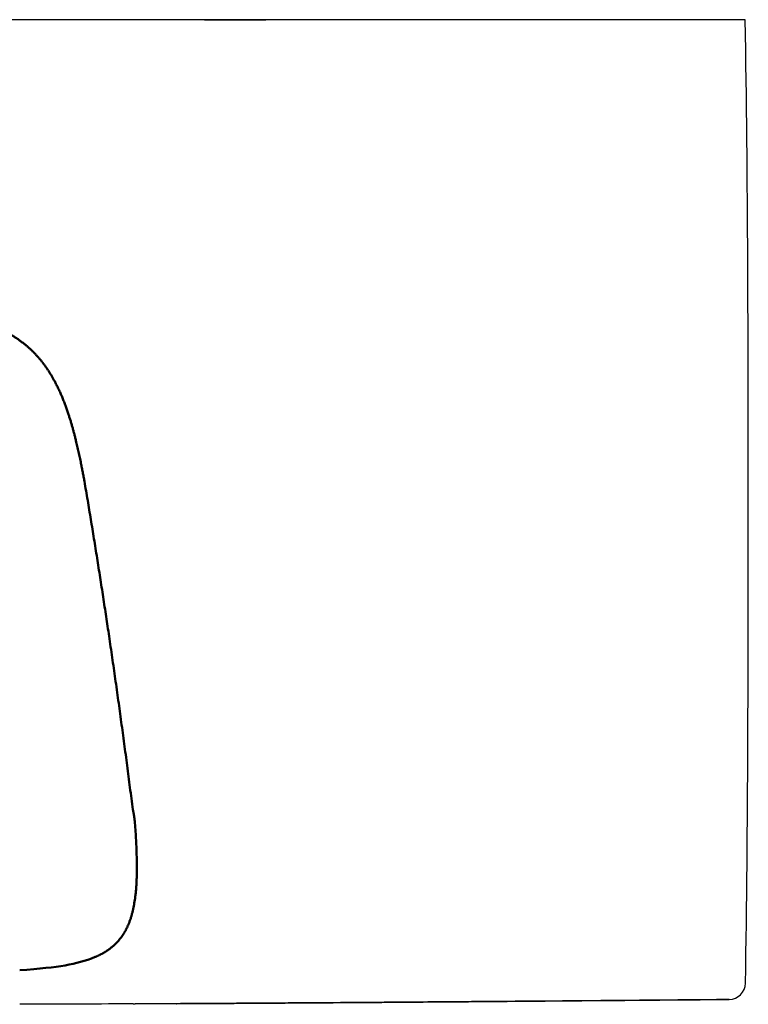
# Model space of a CAD drawing. Units: millimetres. Extents: x -450 to 450, y -480 to 2.
# Drawn here: x 95 to 450, y -480 to 0 of the extents above; entities that cross this region are included whole.
import ezdxf

# ---------------------------------------------------------------- set-up
doc = ezdxf.new("R2010")
doc.units = ezdxf.units.MM
doc.layers.add('GEB-KONTUR-A', color=5, linetype='CONTINUOUS')
doc.layers.add('Skizzierlinie(DIN)', color=179, linetype='CONTINUOUS', lineweight=25)

msp = doc.modelspace()

# ---------------------------------------------------------------- linework, layer by layer
at = {"layer": 'GEB-KONTUR-A', "ltscale": 5}
for p, q in [((205, 0), (195, 0)), ((195, 0), (205, 0)), ((429.02, 0), (386.06, 0)), ((431.04, 0), (429.02, 0))]:
    msp.add_line(p, q, dxfattribs=at)
msp.add_arc((440.63, -469.57), 8, 270.5009, 359.0593, dxfattribs=at)
for centre, major_axis, ratio, start_param, end_param in [((195, 0), (-10, 0), 0.000014, 4.712389, 7.853982), ((205, 0), (10, 0), 0.000014, 4.712389, 7.853982), ((154.62, -479.71), (-22.79, -0.11), 0.000192, 2.395644, 2.412523), ((174.24, -479.61), (-3.57, -0.02), 0.000059, 0.747801, 1.303746), ((174.26, -479.61), (-3.67, -0.02), 0.000098, 1.304922, 1.625376)]:
    msp.add_ellipse(centre, major_axis=major_axis, ratio=ratio, start_param=start_param, end_param=end_param, dxfattribs=at)
for points, knots in [([(444.42, 0), (438.18, 0), (431.78, 0), (425.29, 0), (409.96, 0), (394.16, 0), (378.89, 0), (370.97, 0), (363.19, 0), (355.69, 0), (345.06, 0), (335, 0), (325.89, 0), (325.79, 0), (325.69, 0), (325.59, 0), (319.78, 0), (314.4, 0), (309.29, 0), (296.01, 0), (284.64, 0), (274.49, 0), (261.31, 0), (250.2, 0), (239.67, 0), (227.43, 0), (215.98, 0), (202.97, 0), (202.86, 0), (202.75, 0), (202.65, 0), (198.28, 0), (193.71, 0), (188.93, 0), (188.88, 0), (188.83, 0), (188.78, 0), (182.67, 0), (176.34, 0), (170, 0), (140.47, 0), (110.87, 0), (104.24, 0), (103.8, 0), (103.49, 0), (103.19, 0), (100.44, 0), (97.72, 0), (95.04, 0), (81.69, 0), (69.22, 0), (57.53, 0), (44.05, 0), (31.6, 0), (20.01, 0), (6.38, 0), (-6.07, 0), (-17.51, 0), (-31.22, 0), (-43.53, 0), (-55.03, 0), (-68.3, 0), (-80.49, 0), (-92.53, 0), (-98.77, 0), (-104.98, 0), (-111.27, 0), (-111.4, 0), (-111.53, 0), (-111.69, 0), (-112.2, 0), (-112.86, 0), (-113.66, 0), (-117, 0), (-122.77, 0), (-130, 0), (-135.85, 0), (-142.66, 0), (-149.93, 0), (-156.33, 0), (-163.09, 0), (-169.85, 0), (-175.35, 0), (-180.86, 0), (-186.18, 0), (-186.23, 0), (-186.28, 0), (-186.33, 0), (-189, 0), (-191.59, 0), (-194.2, 0), (-199.25, 0), (-204.42, 0), (-209.67, 0), (-216.19, 0), (-222.84, 0), (-229.58, 0), (-236.14, 0), (-242.79, 0), (-249.49, 0), (-256.08, 0), (-262.73, 0), (-269.39, 0), (-276.02, 0), (-282.67, 0), (-289.29, 0), (-291.6, 0), (-293.9, 0), (-296.22, 0), (-300.26, 0), (-304.56, 0), (-309.19, 0), (-315.24, 0), (-321.84, 0), (-329.09, 0), (-333.29, 0), (-337.7, 0), (-342.36, 0), (-344.52, 0), (-346.73, 0), (-348.99, 0), (-355.21, 0), (-361.82, 0), (-368.89, 0), (-369.87, 0), (-370.85, 0), (-371.85, 0), (-371.94, 0), (-372.03, 0), (-372.12, 0), (-376.6, 0), (-381.38, 0), (-386.32, 0), (-393.54, 0), (-401.13, 0), (-408.69, 0), (-417.78, 0), (-426.85, 0), (-435.23, 0), (-438.41, 0), (-441.49, 0), (-444.44, 0)], [0, 0, 0, 0, 1.872792, 1.872792, 1.872792, 6.300878, 6.300878, 6.300878, 8.597609, 8.597609, 8.597609, 11.852948, 11.852948, 11.852948, 11.888498, 11.888498, 11.888498, 13.972724, 13.972724, 13.972724, 19.388981, 19.388981, 19.388981, 26.422505, 26.422505, 26.422505, 34.603944, 34.603944, 34.603944, 34.672368, 34.672368, 34.672368, 37.414889, 37.414889, 37.414889, 37.443661, 37.443661, 37.443661, 40.940986, 40.940986, 40.940986, 57.232992, 57.232992, 57.232992, 58.32099, 58.32099, 58.32099, 68.225841, 68.225841, 68.225841, 117.516043, 117.516043, 117.516043, 174.278635, 174.278635, 174.278635, 240.958402, 240.958402, 240.958402, 320.850003, 320.850003, 320.850003, 413.049436, 413.049436, 413.049436, 460.902322, 460.902322, 460.902322, 461.884445, 461.884445, 461.884445, 465.120133, 465.120133, 465.120133, 478.669832, 478.669832, 478.669832, 489.634601, 489.634601, 489.634601, 499.308649, 499.308649, 499.308649, 507.191366, 507.191366, 507.191366, 507.269763, 507.269763, 507.269763, 511.228948, 511.228948, 511.228948, 518.917211, 518.917211, 518.917211, 528.450984, 528.450984, 528.450984, 537.722978, 537.722978, 537.722978, 546.852546, 546.852546, 546.852546, 555.942167, 555.942167, 555.942167, 559.113046, 559.113046, 559.113046, 564.634927, 564.634927, 564.634927, 571.847316, 571.847316, 571.847316, 576.017845, 576.017845, 576.017845, 577.951234, 577.951234, 577.951234, 583.256132, 583.256132, 583.256132, 583.987486, 583.987486, 583.987486, 584.053105, 584.053105, 584.053105, 587.326275, 587.326275, 587.326275, 592.108741, 592.108741, 592.108741, 597.853938, 597.853938, 597.853938, 600.033677, 600.033677, 600.033677, 600.033677]), ([(386.06, 0), (385.88, 0), (385.69, 0), (385.32, 0), (385.14, 0), (384.76, 0), (384.58, 0), (384.21, 0), (384.02, 0), (383.65, 0), (383.47, 0), (383.11, 0), (382.93, 0), (382.57, 0), (382.4, 0), (382.05, 0), (381.88, 0), (381.54, 0), (381.38, 0), (381.09, 0), (380.96, 0), (380.68, 0), (380.52, 0), (380.21, 0), (380.06, 0), (379.76, 0), (379.61, 0), (379.31, 0), (379.17, 0), (378.89, 0), (378.75, 0), (378.49, 0), (378.36, 0), (378.11, 0), (377.99, 0), (377.75, 0), (377.64, 0), (377.43, 0), (377.32, 0), (377.15, 0), (377.07, 0), (377, 0)], [0, 0, 0, 0, 0.0500057, 0.0500057, 0.1007429, 0.1007429, 0.152468, 0.152468, 0.204584, 0.204584, 0.2568809, 0.2568809, 0.3091072, 0.3091072, 0.3607634, 0.3607634, 0.4118392, 0.4118392, 0.4618117, 0.4618117, 0.5, 0.5, 0.5497617, 0.5497617, 0.6004419, 0.6004419, 0.6522663, 0.6522663, 0.7044989, 0.7044989, 0.7568844, 0.7568844, 0.809161, 0.809161, 0.8608789, 0.8608789, 0.9120821, 0.9120821, 0.9623868, 0.9623868, 1, 1, 1, 1]), ([(448.5, 0), (448.5, 0), (448.39, 0), (447.98, 0), (447.68, 0), (446.94, 0), (446.49, 0), (445.51, 0), (444.97, 0), (444.42, 0)], [0.000001, 0.000001, 0.000001, 0.000001, 0.163673, 0.163673, 0.3219012, 0.3219012, 0.4800442, 0.4800442, 0.6438297, 0.6438297, 0.6438297, 0.6438297]), ([(448.63, -469.7), (449.9, -392.31), (450, -314.9), (450, -236.62), (450, -235.73), (449.99, -156.56), (449.87, -78.27), (448.5, 0)], [0.0000001, 0.0000001, 0.0000001, 0.0000001, 0.4943567, 0.4943567, 0.5, 0.5, 1, 1, 1, 1]), ([(163.96, -479.67), (163.67, -479.67), (163.37, -479.67), (162.2, -479.67), (161.3, -479.68), (157.67, -479.7), (154.89, -479.71), (151.81, -479.72), (151.51, -479.73), (151.2, -479.73)], [0, 0, 0, 0, 0.092484, 0.092484, 0.370205, 0.370205, 1.205103, 1.205103, 1.296308, 1.296308, 1.296308, 1.296308]), ([(440.69, -477.57), (407.39, -477.86), (374.04, -478.16), (295.33, -478.81), (249.96, -479.16), (194.17, -479.5), (183.73, -479.56), (173.3, -479.62)], [0, 0, 0, 0, 10.002624, 10.002624, 23.614121, 23.614121, 26.7455, 26.7455, 26.7455, 26.7455]), ([(174.46, -479.61), (196.65, -479.49), (218.84, -479.35), (259.01, -479.08), (277, -478.94), (311.67, -478.67), (328.36, -478.54), (361, -478.26), (376.94, -478.12), (407.81, -477.86), (422.74, -477.72), (438.68, -477.59), (439.69, -477.58), (440.7, -477.57)], [0, 0, 0, 0, 0.25, 0.25, 0.4526736, 0.4526736, 0.6407439, 0.6407439, 0.8203719, 0.8203719, 0.9886155, 0.9886155, 1, 1, 1, 1])]:
    msp.add_open_spline(points, degree=3, knots=knots, dxfattribs=at)
for points in [[(325.71, 0), (238.54, 0), (151.37, 0), (64.2, 0)], [(337.4, 0), (334.55, 0), (330.25, 0), (325.71, 0)], [(377, 0), (365.22, 0), (352.02, 0), (337.4, 0)], [(148.18, -479.74), (130.47, -479.82), (112.74, -479.89), (95.01, -479.94)], [(150.35, -479.73), (149.63, -479.73), (148.9, -479.74), (148.18, -479.74)], [(150.35, -479.73), (150.64, -479.73), (150.92, -479.73), (151.2, -479.73)], [(164.03, -479.67), (164, -479.67), (163.98, -479.67), (163.96, -479.67)], [(171.2, -479.63), (169.23, -479.64), (166.72, -479.65), (164.03, -479.67)], [(171.3, -479.63), (171.27, -479.63), (171.23, -479.63), (171.2, -479.63)], [(171.36, -479.63), (171.34, -479.63), (171.32, -479.63), (171.3, -479.63)], [(440.7, -477.57), (440.7, -477.57), (440.7, -477.57), (440.69, -477.57)]]:
    msp.add_open_spline(points, degree=3, dxfattribs=at)
at = {"layer": 'Skizzierlinie(DIN)', "lineweight": 50, "ltscale": 5}
for points, knots in [([(-130, -126.5), (-48.62, -132.52), (-49.25, -130.38), (27.67, -136.67), (55.79, -141.17), (74.75, -145.72), (90.11, -152.23), (103.05, -161.93), (115.92, -180.37), (121.35, -198.88), (124.46, -213.64), (126.56, -225)], [0, 0, 0, 0, 0, 0.337674, 0.432939, 0.517302, 0.591468, 0.664422, 0.737058, 0.810274, 1, 1, 1, 1, 1]), ([(150.1, -385), (151.64, -389.96), (152.36, -413.19), (152.28, -423.78), (149.68, -438.36), (146.91, -443.95), (144.14, -447.71)], [0, 0, 0, 0, 0, 0.485146, 0.646699, 1, 1, 1, 1, 1])]:
    msp.add_open_spline(points, degree=4, knots=knots, dxfattribs=at)
for points, degree in [([(126.56, -225), (139.64, -301.86), (150.1, -385)], 2), ([(144.14, -447.71), (141.8, -450.76), (138.85, -453.35), (135.46, -455.31), (131.84, -456.86)], 4), ([(131.84, -456.86), (121.96, -460.76), (114.78, -461.77), (95, -463.36)], 3)]:
    msp.add_open_spline(points, degree=degree, dxfattribs=at)

doc.saveas('drawing.dxf')
